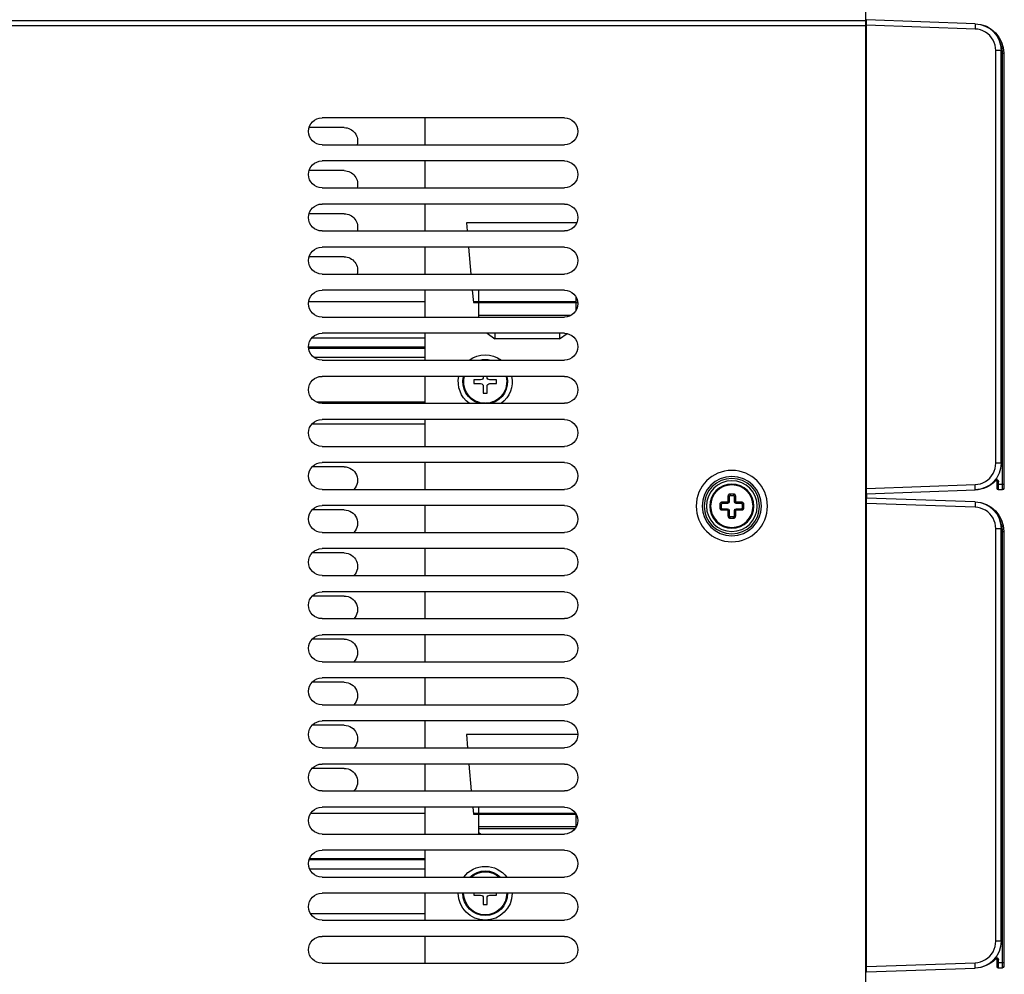
# Model space of a CAD drawing. Units: millimetres. Extents: x 25 to 828, y 0 to 570.
# Drawn here: x 340 to 431, y 104 to 193 of the extents above; entities that cross this region are included whole.
import ezdxf

# ---------------------------------------------------------------- set-up
doc = ezdxf.new("R2010")
doc.units = ezdxf.units.MM

# ---------------------------------------------------------------- blocks, each defined once
blk = doc.blocks.new('A$C9fb5ca50')
for p, q in [((1.8, 221.7), (1.8, 2)), ((-18.57, 219.5), (1.6, 220.2)), ((1.6, 132.2), (1.6, 220.2)), ((1.8, 220), (623.2, 220)), ((-18.56, 218.5), (1.6, 219.2)), ((1.6, 218.8), (1.8, 218.8)), ((1.8, 219.08), (623.3, 219.08)), ((1.8, 217), (1.6, 217)), ((-23.9, 214), (-23.9, 133.2)), ((-23.6, 214), (-23.9, 214)), ((-23.6, 214.22), (-23.6, 214)), ((-23.6, 214), (-23.6, 133.68)), ((-23.4, 137.9), (-23.4, 214.5)), ((-23.4, 214.5), (-22.42, 214.5)), ((-22.42, 137.9), (-22.42, 214.5)), ((-24, 139.9), (-24, 212.5)), ((-23.9, 207), (-23.98, 207)), ((57.7, 202), (102.7, 202)), ((83.6, 202), (83.6, 197)), ((98.6, 200.2), (105.09, 200.2)), ((102.7, 197), (57.7, 197)), ((57.7, 194), (102.7, 194)), ((83.6, 194), (83.6, 189)), ((98.6, 192.2), (105.09, 192.2)), ((102.7, 189), (57.7, 189)), ((57.7, 186), (102.7, 186)), ((83.6, 186), (83.6, 181)), ((98.6, 184.2), (105.09, 184.2)), ((55.41, 182.5), (75.89, 182.5)), ((55.41, 182.5), (75.89, 182.5)), ((75.89, 182.5), (75.76, 181)), ((75.89, 182.5), (75.76, 181)), ((102.7, 181), (57.7, 181)), ((57.7, 178), (102.7, 178)), ((75.5, 178), (75.06, 173)), ((75.5, 178), (75.06, 173)), ((83.6, 178), (83.6, 173)), ((98.6, 176.2), (105.09, 176.2)), ((102.7, 173), (57.7, 173)), ((55.6, 168.85), (55.6, 166.15)), ((57.7, 170), (102.7, 170)), ((73.6, 165.02), (73.6, 170)), ((74.8, 170), (74.6, 167.7)), ((74.8, 170), (74.6, 167.7)), ((83.6, 170), (83.6, 165)), ((74.6, 167.7), (55.22, 167.7)), ((55.6, 167.7), (55.22, 167.7)), ((73.6, 167.9), (55.6, 167.9)), ((74.6, 167.9), (73.6, 167.9)), ((74.6, 167.7), (73.6, 167.7)), ((105.16, 167.9), (83.6, 167.9)), ((73.6, 165.37), (56.41, 165.37)), ((102.7, 165), (57.7, 165)), ((58.6, 160.96), (57.21, 161.95)), ((57.7, 162), (102.7, 162)), ((58.6, 162), (58.6, 160.96)), ((58.6, 160.96), (70.6, 160.96)), ((70.6, 162), (70.6, 160.96)), ((72.06, 162), (70.6, 160.96)), ((83.6, 162), (83.6, 157)), ((83.6, 161.1), (104.6, 161.1)), ((83.6, 159.4), (105.19, 159.4)), ((83.6, 159.2), (105.17, 159.2)), ((83.6, 157.5), (104.18, 157.5)), ((102.7, 157), (57.7, 157)), ((57.7, 154), (102.7, 154)), ((72.05, 153.85), (72.05, 154)), ((83.6, 154), (83.6, 149)), ((70.3, 152.65), (70.3, 153.35)), ((70.3, 153.35), (71.55, 153.35)), ((71.55, 152.65), (70.3, 152.65)), ((72.05, 150.9), (72.05, 152.15)), ((72.75, 152.15), (72.75, 150.9)), ((73.25, 153.35), (74.5, 153.35)), ((74.5, 152.65), (73.25, 152.65)), ((74.5, 153.35), (74.5, 152.65)), ((72.75, 150.9), (72.05, 150.9)), ((102.7, 149), (57.7, 149)), ((83.6, 149.2), (103.67, 149.2)), ((-23.9, 145.4), (-23.98, 145.4)), ((57.7, 146), (102.7, 146)), ((83.6, 146), (83.6, 141)), ((104.52, 145.2), (83.6, 145.2)), ((102.7, 141), (57.7, 141)), ((-23.4, 137.9), (-22.42, 137.9)), ((57.7, 138), (102.7, 138)), ((83.6, 138), (83.6, 133)), ((98.6, 137.2), (104.52, 137.2)), ((-23.9, 133.9), (-22.7, 133.9)), ((-23.6, 133.68), (-23.6, 133.37)), ((-22.9, 133.9), (-22.9, 134.44)), ((-22.7, 134.44), (-22.9, 134.44)), ((-22.9, 133.68), (-22.9, 133.9)), ((-22.9, 133.37), (-22.9, 133.68)), ((-22.7, 133.1), (-22.7, 134.44)), ((-22.31, 134.62), (-22.35, 134.59)), ((-22.27, 134.67), (-22.31, 134.62)), ((-22.23, 134.7), (-22.27, 134.67)), ((1.6, 133.2), (-18.56, 133.9)), ((-23.6, 133.37), (-23.6, 133.19)), ((-23.6, 133.19), (-23.6, 133.06)), ((-23.6, 133.06), (-23.6, 132.96)), ((-23.6, 132.9), (-22.9, 132.9)), ((-22.9, 133.12), (-22.9, 133.37)), ((-22.9, 133), (-22.9, 133.12)), ((-22.9, 132.93), (-22.9, 133)), ((1.6, 132.2), (-18.57, 132.9)), ((1.6, 132.2), (1.6, 131.4)), ((25.88, 130.72), (25.88, 131.74)), ((26.1, 130.7), (26.1, 131.7)), ((26.29, 132.15), (26.91, 132.15)), ((26.9, 131.9), (26.3, 131.9)), ((27.1, 131.7), (27.1, 130.7)), ((27.32, 131.74), (27.32, 130.72)), ((102.7, 133), (57.7, 133)), ((-18.57, 130.7), (1.6, 131.4)), ((-18.56, 129.7), (1.6, 130.4)), ((1.6, 43.4), (1.6, 131.4)), ((24.35, 129.59), (24.35, 130.21)), ((24.6, 129.6), (24.6, 130.2)), ((24.76, 130.62), (25.78, 130.62)), ((24.8, 130.4), (25.8, 130.4)), ((27.4, 130.4), (28.4, 130.4)), ((27.42, 130.62), (28.44, 130.62)), ((28.6, 130.2), (28.6, 129.6)), ((28.85, 130.21), (28.85, 129.59)), ((57.7, 130), (102.7, 130)), ((83.6, 130), (83.6, 125)), ((25.78, 129.18), (24.76, 129.18)), ((25.8, 129.4), (24.8, 129.4)), ((25.88, 128.06), (25.88, 129.08)), ((26.1, 128.1), (26.1, 129.1)), ((27.1, 129.1), (27.1, 128.1)), ((27.32, 129.08), (27.32, 128.06)), ((28.4, 129.4), (27.4, 129.4)), ((28.44, 129.18), (27.42, 129.18)), ((98.6, 129.2), (104.52, 129.2)), ((26.91, 127.65), (26.29, 127.65)), ((26.3, 127.9), (26.9, 127.9)), ((-23.9, 125.2), (-23.9, 44.4)), ((-23.6, 125.2), (-23.9, 125.2)), ((-23.6, 125.42), (-23.6, 125.2)), ((-23.6, 125.2), (-23.6, 44.88)), ((-23.4, 49.1), (-23.4, 125.7)), ((-23.4, 125.7), (-22.42, 125.7)), ((-22.42, 49.1), (-22.42, 125.7)), ((102.7, 125), (57.7, 125)), ((-24, 51.1), (-24, 123.7)), ((57.7, 122), (102.7, 122)), ((83.6, 122), (83.6, 117)), ((98.6, 121.2), (104.52, 121.2)), ((-23.9, 118.2), (-23.98, 118.2)), ((102.7, 117), (57.7, 117)), ((57.7, 114), (102.7, 114)), ((83.6, 114), (83.6, 109)), ((98.6, 113.2), (104.52, 113.2)), ((102.7, 109), (57.7, 109)), ((57.7, 106), (102.7, 106)), ((83.6, 106), (83.6, 101)), ((98.6, 105.2), (104.52, 105.2)), ((102.7, 101), (57.7, 101)), ((57.7, 98), (102.7, 98)), ((83.6, 98), (83.6, 93)), ((98.6, 97.2), (104.52, 97.2)), ((102.7, 93), (57.7, 93)), ((57.7, 90), (102.7, 90)), ((83.6, 90), (83.6, 85)), ((98.6, 89.2), (104.52, 89.2)), ((55.2, 87.5), (75.89, 87.5)), ((55.2, 87.5), (75.89, 87.5)), ((75.89, 87.5), (75.68, 85)), ((75.89, 87.5), (75.68, 85)), ((102.7, 85), (57.7, 85)), ((57.7, 82), (102.7, 82)), ((75.41, 82), (74.98, 77)), ((75.41, 82), (74.98, 77)), ((83.6, 82), (83.6, 77)), ((98.6, 81.2), (104.52, 81.2)), ((102.7, 77), (57.7, 77)), ((57.7, 74), (102.7, 74)), ((73.6, 69), (73.6, 74)), ((74.71, 74), (74.6, 72.7)), ((74.71, 74), (74.6, 72.7)), ((83.6, 74), (83.6, 69)), ((74.6, 72.7), (55.52, 72.7)), ((55.6, 72.7), (55.52, 72.7)), ((73.6, 72.9), (55.6, 72.9)), ((55.6, 72.85), (55.6, 70.37)), ((74.6, 72.9), (73.6, 72.9)), ((74.6, 72.7), (73.6, 72.7)), ((104.77, 72.9), (83.6, 72.9)), ((73.6, 70.37), (55.6, 70.37)), ((73.6, 70.02), (55.7, 70.02)), ((102.7, 69), (57.7, 69)), ((73.29, 69), (73.6, 69.22)), ((57.7, 66), (102.7, 66)), ((83.6, 66), (83.6, 61)), ((83.6, 64.4), (105.03, 64.4)), ((83.6, 64.2), (105.09, 64.2)), ((83.6, 62.5), (104.99, 62.5)), ((102.7, 61), (57.7, 61)), ((57.7, 58), (102.7, 58)), ((70.3, 57.65), (70.3, 58)), ((71.55, 57.65), (70.3, 57.65)), ((72.05, 55.9), (72.05, 57.15)), ((72.75, 57.15), (72.75, 55.9)), ((74.5, 57.65), (73.25, 57.65)), ((74.5, 58), (74.5, 57.65)), ((83.6, 58), (83.6, 53)), ((-23.9, 56.6), (-23.98, 56.6)), ((72.75, 55.9), (72.05, 55.9)), ((83.6, 54.2), (104.82, 54.2)), ((102.7, 53), (57.7, 53)), ((57.7, 50), (102.7, 50)), ((83.6, 50), (83.6, 45)), ((-23.4, 49.1), (-22.42, 49.1)), ((-22.31, 45.82), (-22.35, 45.79)), ((-22.27, 45.87), (-22.31, 45.82)), ((-22.23, 45.9), (-22.27, 45.87)), ((1.8, 46.4), (1.6, 46.4)), ((-23.9, 45.1), (-22.7, 45.1)), ((-23.6, 44.88), (-23.6, 44.57)), ((-23.6, 44.57), (-23.6, 44.39)), ((-23.6, 44.39), (-23.6, 44.26)), ((-23.6, 44.26), (-23.6, 44.16)), ((-23.6, 44.1), (-22.9, 44.1)), ((-22.9, 45.1), (-22.9, 45.64)), ((-22.7, 45.64), (-22.9, 45.64)), ((-22.9, 44.88), (-22.9, 45.1)), ((-22.9, 44.57), (-22.9, 44.88)), ((-22.9, 44.32), (-22.9, 44.57)), ((-22.9, 44.2), (-22.9, 44.32)), ((-22.9, 44.13), (-22.9, 44.2)), ((-22.7, 44.3), (-22.7, 45.64)), ((1.6, 43.4), (-18.57, 44.1)), ((1.6, 44.4), (-18.56, 45.1)), ((1.6, 44.6), (1.8, 44.6)), ((102.7, 45), (57.7, 45))]:
    blk.add_line(p, q)
for points in [[(-18.57, 219.5), (-18.58, 219.48), (-18.58, 219.42), (-18.58, 219.33), (-18.58, 219.2), (-18.57, 219.05), (-18.57, 218.88), (-18.56, 218.69), (-18.56, 218.5)], [(-22.42, 214.5), (-22.38, 215.01), (-22.29, 215.51), (-22.13, 215.99), (-21.91, 216.45), (-21.63, 216.89), (-21.3, 217.28), (-20.92, 217.62), (-20.49, 217.92), (-20.04, 218.15), (-19.56, 218.33), (-19.07, 218.45), (-18.56, 218.5)], [(-23.05, 216.32), (-23.16, 216.09), (-23.28, 215.79), (-23.38, 215.5), (-23.46, 215.22), (-23.51, 214.95)], [(-23.51, 214.95), (-23.56, 214.69), (-23.58, 214.45), (-23.6, 214.22)], [(-18.56, 133.9), (-19.07, 133.95), (-19.56, 134.07), (-20.04, 134.25), (-20.49, 134.48), (-20.92, 134.78), (-21.3, 135.12), (-21.63, 135.51), (-21.91, 135.95), (-22.13, 136.41), (-22.29, 136.89), (-22.38, 137.39), (-22.42, 137.9)], [(-22.3, 134.79), (-22.32, 134.8), (-22.38, 134.82), (-22.45, 134.84), (-22.52, 134.84), (-22.59, 134.83), (-22.65, 134.81), (-22.71, 134.78), (-22.77, 134.74), (-22.81, 134.69), (-22.85, 134.64), (-22.88, 134.57), (-22.9, 134.51), (-22.9, 134.44)], [(-22.35, 134.59), (-22.35, 134.58), (-22.36, 134.58)], [(-18.57, 132.9), (-18.58, 132.92), (-18.58, 132.98), (-18.58, 133.07), (-18.58, 133.2), (-18.57, 133.35), (-18.57, 133.52), (-18.56, 133.71), (-18.56, 133.9)], [(-23.6, 132.96), (-23.6, 132.93), (-23.6, 132.91), (-23.6, 132.9)], [(-22.9, 132.9), (-22.9, 132.91), (-22.9, 132.93)], [(25.88, 131.74), (25.89, 131.78), (25.89, 131.82), (25.9, 131.86), (25.92, 131.9), (25.93, 131.93), (25.96, 131.97), (25.98, 132), (26.01, 132.03), (26.04, 132.06), (26.07, 132.08), (26.1, 132.1), (26.14, 132.12), (26.18, 132.13), (26.21, 132.14), (26.25, 132.15), (26.29, 132.15)], [(25.88, 131.74), (25.91, 131.74), (25.94, 131.74), (25.97, 131.74), (25.99, 131.74), (26.01, 131.73), (26.04, 131.73), (26.05, 131.73), (26.07, 131.72), (26.08, 131.72), (26.09, 131.71), (26.1, 131.71), (26.1, 131.7)], [(26.29, 132.15), (26.29, 132.12), (26.29, 132.09), (26.29, 132.06), (26.29, 132.03), (26.29, 132), (26.29, 131.98), (26.3, 131.95), (26.3, 131.94), (26.3, 131.92), (26.3, 131.91), (26.3, 131.9), (26.3, 131.9)], [(26.91, 132.15), (26.91, 132.12), (26.91, 132.09), (26.91, 132.06), (26.91, 132.03), (26.91, 132), (26.91, 131.98), (26.9, 131.95), (26.9, 131.94), (26.9, 131.92), (26.9, 131.91), (26.9, 131.9), (26.9, 131.9)], [(26.91, 132.15), (26.95, 132.15), (26.99, 132.14), (27.02, 132.13), (27.06, 132.12), (27.1, 132.1), (27.13, 132.08), (27.16, 132.06), (27.19, 132.03), (27.22, 132), (27.24, 131.97), (27.27, 131.93), (27.28, 131.9), (27.3, 131.86), (27.31, 131.82), (27.31, 131.78), (27.32, 131.74)], [(27.32, 131.74), (27.29, 131.74), (27.26, 131.74), (27.23, 131.74), (27.21, 131.74), (27.19, 131.73), (27.16, 131.73), (27.15, 131.73), (27.13, 131.72), (27.12, 131.72), (27.11, 131.71), (27.1, 131.71), (27.1, 131.7)], [(-18.57, 130.7), (-18.58, 130.68), (-18.58, 130.62), (-18.58, 130.53), (-18.58, 130.4), (-18.57, 130.25), (-18.57, 130.08), (-18.56, 129.89), (-18.56, 129.7)], [(24.35, 130.21), (24.35, 130.25), (24.36, 130.29), (24.37, 130.32), (24.38, 130.36), (24.4, 130.4), (24.42, 130.43), (24.44, 130.46), (24.47, 130.49), (24.5, 130.52), (24.53, 130.54), (24.57, 130.57), (24.6, 130.58), (24.64, 130.6), (24.68, 130.61), (24.72, 130.61), (24.76, 130.62)], [(24.35, 130.21), (24.38, 130.21), (24.41, 130.21), (24.44, 130.21), (24.47, 130.21), (24.5, 130.21), (24.52, 130.21), (24.55, 130.2), (24.56, 130.2), (24.58, 130.2), (24.59, 130.2), (24.6, 130.2), (24.6, 130.2)], [(24.76, 130.62), (24.76, 130.59), (24.76, 130.56), (24.76, 130.53), (24.76, 130.51), (24.77, 130.49), (24.77, 130.46), (24.77, 130.45), (24.78, 130.43), (24.78, 130.42), (24.79, 130.41), (24.79, 130.4), (24.8, 130.4)], [(25.78, 130.62), (25.79, 130.62), (25.81, 130.62), (25.82, 130.62), (25.83, 130.63), (25.84, 130.63), (25.85, 130.64), (25.85, 130.65), (25.86, 130.65), (25.87, 130.66), (25.87, 130.67), (25.88, 130.68), (25.88, 130.69), (25.88, 130.71), (25.88, 130.72)], [(25.78, 130.62), (25.78, 130.59), (25.78, 130.56), (25.78, 130.53), (25.78, 130.51), (25.79, 130.49), (25.79, 130.46), (25.79, 130.45), (25.79, 130.43), (25.79, 130.42), (25.8, 130.41), (25.8, 130.4), (25.8, 130.4)], [(25.88, 130.72), (25.91, 130.72), (25.94, 130.72), (25.97, 130.72), (25.99, 130.72), (26.01, 130.71), (26.04, 130.71), (26.05, 130.71), (26.07, 130.71), (26.08, 130.71), (26.09, 130.7), (26.1, 130.7), (26.1, 130.7)], [(27.32, 130.72), (27.29, 130.72), (27.26, 130.72), (27.23, 130.72), (27.21, 130.72), (27.19, 130.71), (27.16, 130.71), (27.15, 130.71), (27.13, 130.71), (27.12, 130.71), (27.11, 130.7), (27.1, 130.7), (27.1, 130.7)], [(27.32, 130.72), (27.32, 130.71), (27.32, 130.69), (27.32, 130.68), (27.33, 130.67), (27.33, 130.66), (27.34, 130.65), (27.35, 130.65), (27.35, 130.64), (27.36, 130.63), (27.37, 130.63), (27.38, 130.62), (27.39, 130.62), (27.41, 130.62), (27.42, 130.62)], [(27.42, 130.62), (27.42, 130.59), (27.42, 130.56), (27.42, 130.53), (27.42, 130.51), (27.41, 130.49), (27.41, 130.46), (27.41, 130.45), (27.41, 130.43), (27.41, 130.42), (27.4, 130.41), (27.4, 130.4), (27.4, 130.4)], [(28.44, 130.62), (28.44, 130.59), (28.44, 130.56), (28.44, 130.53), (28.44, 130.51), (28.43, 130.49), (28.43, 130.46), (28.43, 130.45), (28.42, 130.43), (28.42, 130.42), (28.41, 130.41), (28.41, 130.4), (28.4, 130.4)], [(28.44, 130.62), (28.48, 130.61), (28.52, 130.61), (28.56, 130.6), (28.6, 130.58), (28.63, 130.57), (28.67, 130.55), (28.7, 130.52), (28.73, 130.49), (28.76, 130.46), (28.78, 130.43), (28.8, 130.4), (28.82, 130.36), (28.83, 130.32), (28.84, 130.29), (28.85, 130.25), (28.85, 130.21)], [(28.85, 130.21), (28.82, 130.21), (28.79, 130.21), (28.76, 130.21), (28.73, 130.21), (28.7, 130.21), (28.68, 130.21), (28.65, 130.2), (28.64, 130.2), (28.62, 130.2), (28.61, 130.2), (28.6, 130.2), (28.6, 130.2)], [(-22.42, 125.7), (-22.38, 126.21), (-22.29, 126.71), (-22.13, 127.19), (-21.91, 127.65), (-21.63, 128.09), (-21.3, 128.48), (-20.92, 128.82), (-20.49, 129.12), (-20.04, 129.35), (-19.56, 129.53), (-19.07, 129.65), (-18.56, 129.7)], [(24.35, 129.59), (24.38, 129.59), (24.41, 129.59), (24.44, 129.59), (24.47, 129.59), (24.5, 129.59), (24.52, 129.59), (24.55, 129.6), (24.56, 129.6), (24.58, 129.6), (24.59, 129.6), (24.6, 129.6), (24.6, 129.6)], [(24.76, 129.18), (24.72, 129.19), (24.68, 129.19), (24.64, 129.2), (24.6, 129.22), (24.57, 129.23), (24.53, 129.25), (24.5, 129.28), (24.47, 129.31), (24.44, 129.34), (24.42, 129.37), (24.4, 129.4), (24.38, 129.44), (24.37, 129.48), (24.36, 129.51), (24.35, 129.55), (24.35, 129.59)], [(24.76, 129.18), (24.76, 129.21), (24.76, 129.24), (24.76, 129.27), (24.76, 129.29), (24.77, 129.31), (24.77, 129.34), (24.77, 129.35), (24.78, 129.37), (24.78, 129.38), (24.79, 129.39), (24.79, 129.4), (24.8, 129.4)], [(25.78, 129.18), (25.78, 129.21), (25.78, 129.24), (25.78, 129.27), (25.78, 129.29), (25.79, 129.31), (25.79, 129.34), (25.79, 129.35), (25.79, 129.37), (25.79, 129.38), (25.8, 129.39), (25.8, 129.4), (25.8, 129.4)], [(25.88, 129.08), (25.88, 129.09), (25.88, 129.11), (25.88, 129.12), (25.87, 129.13), (25.87, 129.14), (25.86, 129.15), (25.85, 129.15), (25.85, 129.16), (25.84, 129.17), (25.83, 129.17), (25.82, 129.18), (25.81, 129.18), (25.79, 129.18), (25.78, 129.18)], [(25.88, 129.08), (25.91, 129.08), (25.94, 129.08), (25.97, 129.08), (25.99, 129.08), (26.01, 129.09), (26.04, 129.09), (26.05, 129.09), (26.07, 129.09), (26.08, 129.09), (26.09, 129.1), (26.1, 129.1), (26.1, 129.1)], [(25.88, 128.06), (25.91, 128.06), (25.94, 128.06), (25.97, 128.06), (25.99, 128.06), (26.01, 128.07), (26.04, 128.07), (26.05, 128.07), (26.07, 128.08), (26.08, 128.08), (26.09, 128.09), (26.1, 128.09), (26.1, 128.1)], [(26.29, 127.65), (26.25, 127.65), (26.21, 127.66), (26.18, 127.67), (26.14, 127.68), (26.1, 127.7), (26.07, 127.72), (26.04, 127.74), (26.01, 127.77), (25.98, 127.8), (25.96, 127.83), (25.93, 127.87), (25.92, 127.9), (25.9, 127.94), (25.89, 127.98), (25.89, 128.02), (25.88, 128.06)], [(27.32, 128.06), (27.31, 128.02), (27.31, 127.98), (27.3, 127.94), (27.28, 127.9), (27.27, 127.87), (27.24, 127.83), (27.22, 127.8), (27.19, 127.77), (27.16, 127.74), (27.13, 127.72), (27.1, 127.7), (27.06, 127.68), (27.02, 127.67), (26.99, 127.66), (26.95, 127.65), (26.91, 127.65)], [(27.32, 129.08), (27.29, 129.08), (27.26, 129.08), (27.23, 129.08), (27.21, 129.08), (27.19, 129.09), (27.16, 129.09), (27.15, 129.09), (27.13, 129.09), (27.12, 129.09), (27.11, 129.1), (27.1, 129.1), (27.1, 129.1)], [(27.32, 128.06), (27.29, 128.06), (27.26, 128.06), (27.23, 128.06), (27.21, 128.06), (27.19, 128.07), (27.16, 128.07), (27.15, 128.07), (27.13, 128.08), (27.12, 128.08), (27.11, 128.09), (27.1, 128.09), (27.1, 128.1)], [(27.42, 129.18), (27.41, 129.18), (27.39, 129.18), (27.38, 129.18), (27.37, 129.17), (27.36, 129.17), (27.35, 129.16), (27.35, 129.15), (27.34, 129.15), (27.33, 129.14), (27.33, 129.13), (27.32, 129.12), (27.32, 129.11), (27.32, 129.09), (27.32, 129.08)], [(27.42, 129.18), (27.42, 129.21), (27.42, 129.24), (27.42, 129.27), (27.42, 129.29), (27.41, 129.31), (27.41, 129.34), (27.41, 129.35), (27.41, 129.37), (27.41, 129.38), (27.4, 129.39), (27.4, 129.4), (27.4, 129.4)], [(28.44, 129.18), (28.44, 129.21), (28.44, 129.24), (28.44, 129.27), (28.44, 129.29), (28.43, 129.31), (28.43, 129.34), (28.43, 129.35), (28.42, 129.37), (28.42, 129.38), (28.41, 129.39), (28.41, 129.4), (28.4, 129.4)], [(28.85, 129.59), (28.85, 129.55), (28.84, 129.51), (28.83, 129.48), (28.82, 129.44), (28.8, 129.4), (28.78, 129.37), (28.76, 129.34), (28.73, 129.31), (28.7, 129.28), (28.67, 129.26), (28.63, 129.23), (28.6, 129.22), (28.56, 129.2), (28.52, 129.19), (28.48, 129.19), (28.44, 129.18)], [(28.85, 129.59), (28.82, 129.59), (28.79, 129.59), (28.76, 129.59), (28.73, 129.59), (28.7, 129.59), (28.68, 129.59), (28.65, 129.6), (28.64, 129.6), (28.62, 129.6), (28.61, 129.6), (28.6, 129.6), (28.6, 129.6)], [(-23.05, 127.52), (-23.16, 127.29), (-23.28, 126.99), (-23.38, 126.7), (-23.46, 126.42), (-23.51, 126.15)], [(26.29, 127.65), (26.29, 127.68), (26.29, 127.71), (26.29, 127.74), (26.29, 127.77), (26.29, 127.8), (26.29, 127.82), (26.3, 127.85), (26.3, 127.86), (26.3, 127.88), (26.3, 127.89), (26.3, 127.9), (26.3, 127.9)], [(26.91, 127.65), (26.91, 127.68), (26.91, 127.71), (26.91, 127.74), (26.91, 127.77), (26.91, 127.8), (26.91, 127.82), (26.9, 127.85), (26.9, 127.86), (26.9, 127.88), (26.9, 127.89), (26.9, 127.9), (26.9, 127.9)], [(-23.51, 126.15), (-23.56, 125.89), (-23.58, 125.65), (-23.6, 125.42)], [(-18.56, 45.1), (-19.07, 45.15), (-19.56, 45.27), (-20.04, 45.45), (-20.49, 45.68), (-20.92, 45.98), (-21.3, 46.32), (-21.63, 46.71), (-21.91, 47.15), (-22.13, 47.61), (-22.29, 48.09), (-22.38, 48.59), (-22.42, 49.1)], [(-22.3, 45.99), (-22.32, 46), (-22.38, 46.02), (-22.45, 46.04), (-22.52, 46.04), (-22.59, 46.03), (-22.65, 46.01), (-22.71, 45.98), (-22.77, 45.94), (-22.81, 45.89), (-22.85, 45.84), (-22.88, 45.77), (-22.9, 45.71), (-22.9, 45.64)], [(-22.35, 45.79), (-22.35, 45.78), (-22.36, 45.78)], [(-23.6, 44.16), (-23.6, 44.13), (-23.6, 44.11), (-23.6, 44.1)], [(-22.9, 44.1), (-22.9, 44.11), (-22.9, 44.13)], [(-18.57, 44.1), (-18.58, 44.12), (-18.58, 44.18), (-18.58, 44.27), (-18.58, 44.4), (-18.57, 44.55), (-18.57, 44.72), (-18.56, 44.91), (-18.56, 45.1)]]:
    blk.add_lwpolyline(points)
for radius in [6.62, 5.49, 5.14, 4.71, 4.1, 4, 3.94]:
    blk.add_circle((26.6, 129.9), radius)
for centre, radius, start, end in [((-18.4, 214), 5.5, 91.9997, 180), ((-18.4, 214.5), 5, 92, 180), ((2.8, 218.8), 1.2, 146.5349, 168.5372), ((-24.1, 213.19), 0.7, 278.2132, 286.719), ((57.7, 199.5), 2.5, 90, 270), ((102.7, 199.5), 2.5, 270, 90), ((98.6, 197.7), 2.5, 90, 196.3982), ((57.7, 191.5), 2.5, 90, 270), ((102.7, 191.5), 2.5, 270, 90), ((98.6, 189.7), 2.5, 90, 196.3982), ((57.7, 183.5), 2.5, 90, 270), ((102.7, 183.5), 2.5, 270, 90), ((98.6, 181.7), 2.5, 90, 196.3982), ((57.7, 175.5), 2.5, 90, 270), ((102.7, 175.5), 2.5, 270, 90), ((98.6, 173.7), 2.5, 90, 196.3982), ((57.7, 167.5), 2.5, 90, 270), ((102.7, 167.5), 2.5, 270, 90), ((57.7, 159.5), 2.5, 90, 270), ((102.7, 159.5), 2.5, 270, 90), ((72.4, 153), 5, 53.1585, 126.8415), ((72.4, 153), 4.15, 74.5924, 105.4076), ((57.7, 151.5), 2.5, 90, 270), ((72.4, 153), 5, 168.4604, 233.1585), ((72.4, 153), 4.15, 166.0488, 254.5924), ((72.4, 153), 4, 165.5236, 269.4444), ((71.55, 153.85), 0.5, 270, 0), ((72.4, 153), 4, 270.5556, 14.4764), ((73.25, 153.85), 0.5, 180, 270), ((72.4, 153), 4.15, 285.4076, 13.9512), ((72.4, 153), 5, 306.8415, 11.5396), ((102.7, 151.5), 2.5, 270, 90), ((71.55, 152.15), 0.5, 0, 90), ((73.25, 152.15), 0.5, 90, 180), ((57.7, 143.5), 2.5, 90, 270), ((102.7, 143.5), 2.5, 270, 90), ((-24.1, 139.21), 0.7, 73.281, 81.7868), ((-18.4, 137.9), 5, 180, 268), ((57.7, 135.5), 2.5, 90, 270), ((98.6, 134.7), 2.5, 90, 223.0303), ((102.7, 135.5), 2.5, 270, 90), ((-22.5, 134.44), 0.2, 44.0139, 179.9952), ((-18.4, 138.4), 5.5, 224.0034, 268.0001), ((-23.6, 133.2), 0.3, 180.0035, 270), ((-22.9, 133.1), 0.2, 270, 359.994), ((26.3, 131.7), 0.2, 90.0023, 180.0024), ((26.9, 131.7), 0.2, 0.0016, 90.0026), ((-18.4, 125.2), 5.5, 91.9997, 180), ((-18.4, 125.7), 5, 92, 180), ((24.8, 130.2), 0.2, 90.0015, 180.0025), ((25.8, 130.7), 0.3, 270, 0), ((27.4, 130.7), 0.3, 180, 270), ((28.4, 130.2), 0.2, 0.0023, 90.0024), ((57.7, 127.5), 2.5, 90, 270), ((102.7, 127.5), 2.5, 270, 90), ((24.8, 129.6), 0.2, 180.0023, 270.0024), ((25.8, 129.1), 0.3, 0, 90), ((26.3, 128.1), 0.2, 180.0016, 270.0026), ((26.9, 128.1), 0.2, 270.0023, 0.0024), ((27.4, 129.1), 0.3, 90, 180), ((28.4, 129.6), 0.2, 270.0015, 0.0025), ((98.6, 126.7), 2.5, 90, 223.0303), ((-24.1, 124.39), 0.7, 278.2132, 286.719), ((57.7, 119.5), 2.5, 90, 270), ((98.6, 118.7), 2.5, 90, 223.0303), ((102.7, 119.5), 2.5, 270, 90), ((57.7, 111.5), 2.5, 90, 270), ((102.7, 111.5), 2.5, 270, 90), ((98.6, 110.7), 2.5, 90, 223.0303), ((57.7, 103.5), 2.5, 90, 270), ((98.6, 102.7), 2.5, 90, 223.0303), ((102.7, 103.5), 2.5, 270, 90), ((57.7, 95.5), 2.5, 90, 270), ((98.6, 94.7), 2.5, 90, 223.0303), ((102.7, 95.5), 2.5, 270, 90), ((57.7, 87.5), 2.5, 90, 270), ((102.7, 87.5), 2.5, 270, 90), ((98.6, 86.7), 2.5, 90, 223.0303), ((57.7, 79.5), 2.5, 90, 270), ((98.6, 78.7), 2.5, 90, 223.0303), ((102.7, 79.5), 2.5, 270, 90), ((57.7, 71.5), 2.5, 90, 270), ((102.7, 71.5), 2.5, 270, 90), ((57.7, 63.5), 2.5, 90, 270), ((102.7, 63.5), 2.5, 270, 90), ((72.4, 58), 5, 36.8871, 143.1129), ((72.4, 58), 4.15, 46.3214, 133.6786), ((72.4, 58), 4, 48.5758, 131.4242), ((57.7, 55.5), 2.5, 90, 270), ((72.4, 58), 5, 180, 0), ((72.4, 58), 4.15, 180, 0), ((72.4, 58), 4, 180, 0), ((71.55, 57.15), 0.5, 0, 90), ((73.25, 57.15), 0.5, 90, 180), ((102.7, 55.5), 2.5, 270, 90), ((-24.1, 50.41), 0.7, 73.281, 81.7868), ((57.7, 47.5), 2.5, 90, 270), ((102.7, 47.5), 2.5, 270, 90), ((-18.4, 49.1), 5, 180, 268), ((-22.5, 45.64), 0.2, 44.0139, 179.9952), ((-18.4, 49.6), 5.5, 224.0034, 268.0001), ((-23.6, 44.4), 0.3, 180.0035, 270), ((-22.9, 44.3), 0.2, 270, 359.994), ((2.8, 44.6), 1.2, 202.5, 213.4651)]:
    blk.add_arc(centre, radius, start, end)

msp = doc.modelspace()

# ---------------------------------------------------------------- block references
at = {"xscale": -0.5, "yscale": 0.5, "zscale": 0.5}
msp.add_blockref('A$C9fb5ca50', (418.9365, 82.4413), dxfattribs=at)

doc.saveas('drawing.dxf')
